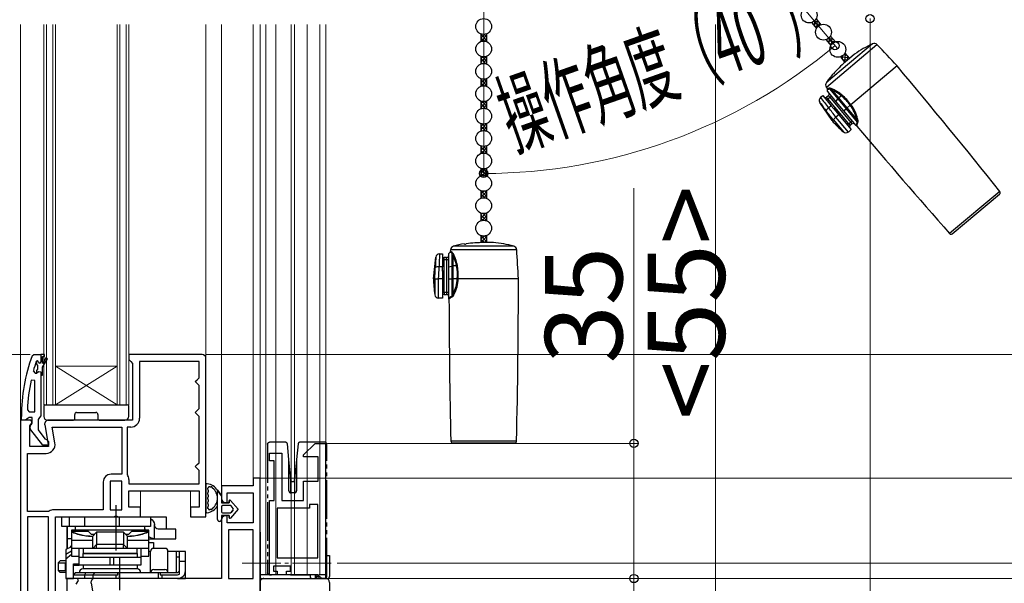
# Model space of a CAD drawing. Extents: x 175 to 1925, y 210 to 2812.
# Drawn here: x 474 to 730, y 2111 to 2257 of the extents above; entities that cross this region are included whole.
import ezdxf

# ---------------------------------------------------------------- set-up
doc = ezdxf.new("R2010")
doc.units = 0
doc.linetypes.add('YCENTER_1', pattern=[13, 10, -1, 1, -1])
doc.linetypes.add('YDIVIDE_1', pattern=[15, 10, -1, 1, -1, 1, -1])
for name, color, linetype, lineweight in [('YKK_11', 7, 'CONTINUOUS', 30), ('YKK_11E', 7, 'CONTINUOUS', 13), ('YKK_12', 2, 'CONTINUOUS', 13), ('YKK_13', 4, 'CONTINUOUS', 30), ('YKK_D', 6, 'CONTINUOUS', 13), ('YSS_K', 3, 'CONTINUOUS', 13)]:
    doc.layers.add(name, color=color, linetype=linetype, lineweight=lineweight)
doc.styles.add('text-b', font='txt')

msp = doc.modelspace()

# ---------------------------------------------------------------- linework, layer by layer
at = {"layer": 'YKK_11', "linetype": 'ByBlock', "lineweight": -2, "ltscale": 0.5}
for p, q in [((477.7, 2169.67), (478.17, 2170)), ((478.17, 2170), (479.95, 2170)), ((478.85, 2168.33), (478.75, 2168.2)), ((479.04, 2168.4), (478.85, 2168.33)), ((479.05, 2168.4), (479.04, 2168.4)), ((479.35, 2168.1), (479.05, 2168.4)), ((479.95, 2170), (479.95, 2170)), ((479.95, 2170), (479.95, 2168.1)), ((521.75, 2170), (502.75, 2170)), ((502.75, 2170), (502.75, 2168.7)), ((502.75, 2168.7), (503.25, 2168.2)), ((503.25, 2168.2), (503.75, 2167.7)), ((503.75, 2167.7), (503.75, 2153)), ((520.95, 2168.2), (505.55, 2168.2)), ((505.55, 2168.2), (505.55, 2153.5)), ((520.95, 2164), (520.95, 2168.2)), ((522.75, 2128), (522.75, 2169)), ((478.03, 2165.83), (478.52, 2165.2)), ((478.52, 2165.2), (478.87, 2165.2)), ((478.87, 2165.2), (479.36, 2165.58)), ((479.36, 2165.58), (479.95, 2165.5)), ((479.95, 2165.5), (479.95, 2164.7)), ((478.45, 2163.27), (477.46, 2163.37)), ((478.45, 2155.2), (478.45, 2163.27)), ((479.95, 2164.7), (479.95, 2154.15)), ((519.95, 2163), (520.45, 2163.5)), ((520.45, 2162.5), (519.95, 2163)), ((520.45, 2163.5), (520.95, 2164)), ((520.95, 2162), (520.45, 2162.5)), ((520.95, 2156), (520.95, 2162)), ((476.49, 2155.72), (476.99, 2155.2)), ((476.99, 2155.2), (478.45, 2155.2)), ((519.95, 2155), (520.45, 2155.5)), ((520.45, 2154.5), (519.95, 2155)), ((520.45, 2155.5), (520.95, 2156)), ((474.75, 2153), (474.75, 2104)), ((477.37, 2153), (474.75, 2153)), ((474.95, 2153), (474.95, 2154)), ((475.99, 2153), (474.95, 2153)), ((476.47, 2153.35), (475.99, 2153)), ((476.95, 2153.7), (476.47, 2153.35)), ((477.75, 2153.7), (476.95, 2153.7)), ((477.15, 2151.56), (477.69, 2152.42)), ((477.69, 2152.42), (477.37, 2153)), ((477.75, 2152.3), (477.75, 2153.7)), ((479.6, 2153.68), (479.25, 2153.2)), ((479.25, 2153.2), (479.25, 2150.5)), ((479.95, 2154.15), (479.6, 2153.68)), ((503.75, 2153), (481.95, 2153)), ((520.95, 2154), (520.45, 2154.5)), ((520.95, 2142), (520.95, 2154)), ((477.15, 2146.2), (477.15, 2151.56)), ((480.47, 2146.5), (477.36, 2150.48)), ((477.55, 2151.9), (477.75, 2152.3)), ((479.25, 2150.5), (481.04, 2148.2)), ((480.97, 2151.83), (481.96, 2146.2)), ((482.9, 2151.2), (500.95, 2151.2)), ((483.63, 2147.1), (482.9, 2151.2)), ((500.95, 2151.2), (500.95, 2139)), ((503.25, 2151.2), (502.35, 2151.2)), ((502.35, 2151.2), (502.35, 2139)), ((481.04, 2148.2), (481.44, 2148)), ((481.44, 2148), (481.95, 2147.5)), ((481.95, 2147.5), (481.95, 2146.5)), ((481.96, 2146.2), (477.15, 2146.2)), ((481.95, 2146.5), (480.47, 2146.5)), ((476.55, 2129.4), (476.55, 2144.4)), ((476.55, 2144.4), (481.36, 2144.4)), ((519.95, 2141), (520.45, 2141.5)), ((520.45, 2140.5), (519.95, 2141)), ((520.45, 2141.5), (520.95, 2142)), ((520.95, 2140), (520.45, 2140.5)), ((520.95, 2136.5), (520.95, 2140)), ((497.95, 2137.2), (497.95, 2129.8)), ((500.95, 2137.2), (497.95, 2137.2)), ((500.95, 2139), (498.15, 2139)), ((500.95, 2129.8), (500.95, 2137.2)), ((502.35, 2139), (502.38, 2138.89)), ((502.75, 2137.67), (502.75, 2136.5)), ((536.75, 2138), (534.95, 2138)), ((534.95, 2138), (534.95, 2136)), ((536.75, 2060), (536.75, 2138)), ((496.15, 2137), (496.15, 2129.8)), ((502.75, 2136.5), (520.95, 2136.5)), ((502.75, 2130.5), (502.75, 2134.7)), ((502.75, 2134.7), (520.95, 2134.7)), ((520.95, 2134.7), (520.95, 2130.5)), ((534.95, 2136), (526.75, 2136)), ((526.75, 2136), (526.75, 2132.7)), ((528.25, 2131.7), (528.25, 2134.2)), ((528.25, 2134.2), (534.95, 2134.2)), ((534.95, 2134.2), (534.95, 2126.4)), ((482.11, 2129.45), (481.95, 2129.4)), ((496.15, 2129.8), (483.34, 2129.8)), ((497.95, 2129.8), (500.95, 2129.8)), ((505.75, 2130.5), (502.75, 2130.5)), ((505.75, 2128), (505.75, 2130.5)), ((520.95, 2130.5), (518.75, 2130.5)), ((518.75, 2130.5), (518.75, 2128)), ((527.75, 2131.7), (528.25, 2131.7)), ((481.95, 2129.4), (476.55, 2129.4)), ((476.55, 2128), (476.55, 2105.8)), ((481.95, 2128), (476.55, 2128)), ((481.95, 2105.8), (481.95, 2128)), ((483.75, 2108), (483.75, 2128)), ((483.75, 2128), (498.83, 2128)), ((498.83, 2128), (499.22, 2128.19)), ((499.22, 2128.19), (499.68, 2128.19)), ((499.68, 2128.19), (500.07, 2128)), ((500.07, 2128), (505.75, 2128)), ((518.75, 2128), (522.75, 2128)), ((526.75, 2127.2), (526.75, 2112)), ((528.25, 2128.2), (527.75, 2128.2)), ((528.25, 2126.4), (528.25, 2128.2)), ((534.95, 2126.4), (528.25, 2126.4)), ((528.55, 2124.6), (528.55, 2112)), ((534.95, 2124.6), (528.55, 2124.6)), ((534.95, 2112), (534.95, 2124.6)), ((489.44, 2112), (486.75, 2112)), ((486.75, 2112), (486.75, 2086)), ((489.73, 2111.49), (489.44, 2112)), ((526.75, 2112), (493.95, 2112)), ((528.55, 2112), (534.95, 2112)), ((537.75, 2112), (545.75, 2112)), ((545.75, 2112), (553.75, 2112)), ((489.15, 2110.56), (489.73, 2111.49)), ((492.97, 2110.83), (493.96, 2105.2)), ((536.75, 2089), (536.75, 2111)), ((554.75, 2111), (554.75, 2089))]:
    msp.add_line(p, q, dxfattribs=at)
at = {"layer": 'YKK_11', "linetype": 'ByBlock', "lineweight": 30, "ltscale": 0.5}
for p, q in [((479.04, 2168.4), (478.85, 2168.33)), ((478.85, 2168.33), (478.85, 2167.49)), ((479.05, 2168.4), (479.04, 2168.4)), ((479.35, 2168.1), (479.05, 2168.4)), ((479.95, 2170), (479.95, 2168.1)), ((480.95, 2170), (479.95, 2170)), ((479.95, 2170), (479.95, 2170)), ((480.45, 2167.7), (480.45, 2169.5)), ((480.45, 2169.5), (480.95, 2169.5)), ((481.3, 2169.18), (480.45, 2167.7)), ((480.45, 2166.7), (481.73, 2168.93)), ((480.95, 2169.5), (480.95, 2170)), ((481.73, 2168.93), (481.3, 2169.18)), ((478.85, 2167.49), (479.11, 2167.2)), ((479.11, 2166.2), (478.85, 2165.91)), ((478.85, 2165.91), (478.85, 2165.2)), ((478.85, 2165.2), (478.87, 2165.2)), ((478.87, 2165.2), (479.36, 2165.58)), ((479.11, 2167.2), (479.11, 2166.2)), ((479.36, 2165.58), (479.95, 2165.5)), ((479.95, 2165.5), (479.95, 2164.7)), ((480.45, 2164.7), (480.45, 2166.7)), ((479.95, 2164.7), (480.45, 2164.7))]:
    msp.add_line(p, q, dxfattribs=at)
at = {"layer": 'YKK_11', "linetype": 'ByBlock', "lineweight": -2, "ltscale": 0.5}
for centre, radius, start, end in [((520.95, 2154), 46, 160.083, 180), ((520.95, 2154.05), 44.5, 161.4662, 164.6471), ((479.65, 2168.1), 0.3, 180, 0), ((521.75, 2169), 1, 0, 90), ((523.86, 2153.64), 47.41, 168.1492, 177.4785), ((481.95, 2152), 1, 90, 190), ((503.25, 2153.5), 2.3, 270, 360), ((478.15, 2151.1), 1, 126.8699, 218.0867), ((481.36, 2146.7), 2.3, 270, 10), ((498.15, 2137), 2, 90, 180), ((500.55, 2137.67), 2.2, 360, 33.5573), ((527.75, 2132.7), 1, 180, 270), ((483.34, 2127.5), 2.3, 90, 122.2042), ((527.75, 2127.2), 1, 90, 180), ((493.95, 2111), 1, 90, 190), ((537.75, 2111), 1, 90.0004, 180.0004), ((553.75, 2111), 1, 0.0009, 90)]:
    msp.add_arc(centre, radius, start, end, dxfattribs=at)
at = {"layer": 'YKK_11', "linetype": 'ByBlock', "lineweight": 30, "ltscale": 0.5}
msp.add_arc((479.65, 2168.1), 0.3, 180, 0, dxfattribs=at)
at = {"layer": 'YKK_11E', "linetype": 'ByBlock', "lineweight": -2, "ltscale": 0.5}
for p, q in [((548.02, 2144), (551.02, 2147)), ((551.02, 2147), (553.72, 2147)), ((553.72, 2147), (553.72, 2112)), ((539.22, 2142.5), (539.22, 2144.5)), ((539.22, 2144.5), (542.42, 2144.5)), ((540.42, 2142.5), (539.22, 2142.5)), ((540.42, 2132.2), (540.42, 2142.5)), ((542.42, 2144.5), (542.42, 2132.2)), ((548.02, 2143.5), (548.02, 2144)), ((551.82, 2143.5), (548.02, 2143.5)), ((551.82, 2137.2), (551.82, 2143.5)), ((548.02, 2132.2), (548.02, 2137.2)), ((548.02, 2137.2), (551.82, 2137.2)), ((539.22, 2113), (539.22, 2132.2)), ((539.22, 2132.2), (540.42, 2132.2)), ((542.42, 2132.2), (548.02, 2132.2)), ((549.52, 2130.2), (541.22, 2130.2)), ((541.22, 2130.2), (541.22, 2117.4)), ((551.72, 2131.2), (549.52, 2131.2)), ((549.52, 2131.2), (549.52, 2130.2)), ((551.72, 2117.4), (551.72, 2131.2)), ((541.22, 2117.4), (551.72, 2117.4)), ((544.62, 2115.2), (540.22, 2115.2)), ((540.22, 2115.2), (540.22, 2113.9)), ((544.62, 2113.9), (544.62, 2115.2)), ((541.22, 2113), (539.22, 2113)), ((540.22, 2113.9), (541.22, 2113.9)), ((541.22, 2113.9), (541.22, 2113)), ((543.62, 2113), (543.62, 2113.9)), ((543.62, 2113.9), (544.62, 2113.9)), ((551.72, 2113), (543.62, 2113)), ((552.72, 2112), (551.72, 2113)), ((553.72, 2112), (552.72, 2112))]:
    msp.add_line(p, q, dxfattribs=at)
at = {"layer": 'YKK_12'}
for p, q in [((474.75, 2255.5), (474.75, 2152.5)), ((480.75, 2157), (480.75, 2255.5)), ((481.45, 2157), (481.45, 2255.5)), ((483.05, 2255.5), (483.05, 2157)), ((483.75, 2255.5), (483.75, 2157)), ((499.75, 2157), (499.75, 2255.5)), ((500.45, 2157), (500.45, 2255.5)), ((502.05, 2255.5), (502.05, 2157)), ((502.75, 2255.5), (502.75, 2157)), ((522.75, 2255.5), (522.75, 2169)), ((526.75, 2255.5), (526.75, 2135.5)), ((534.95, 2255.5), (534.95, 2137.5)), ((536.75, 2233.5), (536.75, 2255.5)), ((536.75, 2137.3), (536.75, 2255.5)), ((538.25, 2113), (538.25, 2255.5)), ((540.85, 2113), (540.85, 2255.5)), ((544.8, 2113), (544.8, 2255.5)), ((545.7, 2113), (545.7, 2255.5)), ((548.95, 2113), (548.95, 2255.5)), ((552.25, 2113), (552.25, 2255.5)), ((553.75, 2113), (553.75, 2255.5)), ((536.75, 2113), (536.75, 2230.5)), ((499.75, 2167), (483.75, 2167)), ((499.75, 2157), (483.75, 2167)), ((483.75, 2157), (499.75, 2167)), ((483.75, 2157), (480.75, 2157)), ((499.75, 2157), (483.75, 2157)), ((502.75, 2157), (499.75, 2157)), ((505.75, 2134.7), (505.75, 2129.3)), ((518.75, 2134.7), (518.75, 2129.3)), ((486.75, 2125.5), (486.75, 2119.67)), ((486.75, 2119.67), (486.75, 2125.5)), ((486.75, 2112), (486.75, 2111.5)), ((486.75, 2111.5), (486.75, 2112)), ((553.75, 2113), (536.75, 2113))]:
    msp.add_line(p, q, dxfattribs=at)
at = {"layer": 'YKK_12', "linetype": 'YCENTER_1'}
msp.add_line((532.16, 2116), (555.75, 2116), dxfattribs=at)
at = {"layer": 'YKK_13'}
for p, q in [((679.61, 2255.98), (680.88, 2254.46)), ((680.76, 2256.94), (682.03, 2255.42)), ((593.93, 2253.04), (593.93, 2251.06)), ((595.43, 2253.04), (595.43, 2251.06)), ((684.49, 2252.5), (685.76, 2250.98)), ((683.34, 2251.53), (684.61, 2250.01)), ((695.4, 2250.47), (683.43, 2240.44)), ((683.45, 2239.27), (696.54, 2250.26)), ((593.93, 2247.24), (593.93, 2245.26)), ((595.43, 2247.24), (595.43, 2245.26)), ((687.07, 2247.09), (688.25, 2245.68)), ((688.21, 2248.05), (689.39, 2246.65)), ((690.73, 2247.77), (688.82, 2246.17)), ((701.75, 2244.75), (689.79, 2234.71)), ((685.23, 2242.66), (685.19, 2242.71)), ((593.93, 2241.44), (593.93, 2239.46)), ((595.43, 2241.44), (595.43, 2239.46)), ((683.71, 2238.92), (683.45, 2239.27)), ((681.94, 2236.62), (682.48, 2237.07)), ((682.48, 2237.07), (684.68, 2234.45)), ((683.97, 2237.01), (683.51, 2236.63)), ((683.83, 2236.24), (683.51, 2236.63)), ((683.74, 2238.92), (683.71, 2238.92)), ((683.71, 2238.92), (683.71, 2238.92)), ((683.71, 2238.1), (683.76, 2238.72)), ((683.71, 2238.1), (685.91, 2235.48)), ((683.84, 2238.93), (683.74, 2238.92)), ((683.76, 2238.72), (683.76, 2238.72)), ((683.76, 2238.72), (683.79, 2238.72)), ((683.79, 2238.72), (683.88, 2238.73)), ((683.83, 2236.24), (684.29, 2236.63)), ((684.19, 2238.97), (683.84, 2238.93)), ((683.88, 2238.73), (684.04, 2238.76)), ((684.29, 2236.63), (683.97, 2237.01)), ((684.04, 2238.76), (684.24, 2238.79)), ((684.24, 2238.79), (686.41, 2236.21)), ((684.24, 2238.79), (684.55, 2238.68)), ((684.29, 2236.63), (684.67, 2236.95)), ((684.29, 2236.63), (689.75, 2230.12)), ((684.55, 2238.68), (685.03, 2238.4)), ((686.65, 2236.47), (685.03, 2238.4)), ((687.32, 2237.03), (686.65, 2236.47)), ((593.93, 2235.64), (593.93, 2233.66)), ((595.43, 2235.64), (595.43, 2233.66)), ((684.9, 2230.61), (681.76, 2235.29)), ((683.45, 2235.92), (683.83, 2236.24)), ((689.29, 2229.73), (683.83, 2236.24)), ((684.68, 2234.45), (684.03, 2233.91)), ((685.37, 2233.62), (684.68, 2234.45)), ((685.91, 2235.48), (686.41, 2236.21)), ((685.91, 2235.48), (687.89, 2233.12)), ((686.41, 2236.21), (688.54, 2233.67)), ((688.81, 2233.9), (686.65, 2236.47)), ((689.62, 2234.57), (688.81, 2233.9)), ((689.62, 2234.57), (689.79, 2234.71)), ((682.93, 2233.73), (683.04, 2233.58)), ((683.04, 2233.58), (683.41, 2233.1)), ((685.6, 2233.82), (685.37, 2233.62)), ((685.37, 2233.62), (686.66, 2232.09)), ((686.89, 2232.28), (685.6, 2233.82)), ((686.66, 2232.09), (685.92, 2231.47)), ((685.92, 2231.47), (685.92, 2231.47)), ((689.13, 2227.64), (685.92, 2231.47)), ((686.66, 2232.09), (686.89, 2232.28)), ((686.66, 2232.09), (689.87, 2228.26)), ((687.89, 2233.12), (688.54, 2233.67)), ((687.89, 2233.12), (691.1, 2229.29)), ((688.54, 2233.67), (688.81, 2233.9)), ((688.54, 2233.67), (691.45, 2230.2)), ((691.23, 2231.02), (688.81, 2233.9)), ((593.93, 2229.84), (593.93, 2227.86)), ((595.43, 2229.84), (595.43, 2227.86)), ((684.9, 2230.61), (685.16, 2230.84)), ((685.16, 2230.84), (685.16, 2230.84)), ((685.16, 2230.84), (687.84, 2227.65)), ((689.29, 2229.73), (688.91, 2229.41)), ((689.75, 2230.12), (689.29, 2229.73)), ((689.29, 2229.73), (689.61, 2229.35)), ((689.61, 2229.35), (690.07, 2229.73)), ((690.14, 2230.44), (689.75, 2230.12)), ((689.75, 2230.12), (690.07, 2229.73)), ((691.13, 2229.29), (691.1, 2229.29)), ((691.14, 2229.33), (691.13, 2229.29)), ((691.13, 2229.29), (691.13, 2229.29)), ((691.18, 2229.46), (691.14, 2229.33)), ((691.24, 2229.66), (691.18, 2229.46)), ((691.23, 2231.02), (691.4, 2230.51)), ((691.32, 2229.91), (691.24, 2229.66)), ((691.45, 2230.2), (691.32, 2229.91)), ((691.33, 2229.18), (691.34, 2229.23)), ((691.33, 2229.19), (691.33, 2229.18)), ((691.34, 2229.23), (691.37, 2229.35)), ((691.37, 2229.35), (691.41, 2229.55)), ((691.4, 2230.51), (691.45, 2230.2)), ((691.41, 2229.55), (691.49, 2229.81)), ((691.49, 2229.81), (691.6, 2230.12)), ((689.87, 2228.26), (689.13, 2227.64)), ((593.93, 2224.04), (593.93, 2222.06)), ((595.43, 2224.04), (595.43, 2222.06)), ((593.93, 2218.24), (593.93, 2216.26)), ((595.43, 2218.24), (595.43, 2216.26)), ((593.93, 2212.44), (593.93, 2210.46)), ((595.43, 2212.44), (595.43, 2210.46)), ((728.38, 2212.26), (715.34, 2201.32)), ((716.04, 2201.26), (728.31, 2211.56)), ((593.93, 2206.64), (593.93, 2204.66)), ((595.43, 2206.64), (595.43, 2204.66)), ((593.93, 2200.84), (593.93, 2198.99)), ((595.43, 2200.84), (595.43, 2199)), ((589.68, 2198.62), (589.68, 2198.68)), ((597.18, 2199), (594.68, 2199)), ((583.28, 2196.1), (583.98, 2196.1)), ((583.98, 2196.1), (583.98, 2192.68)), ((585.58, 2196.1), (586.02, 2196.54)), ((585.58, 2196.1), (585.58, 2192.68)), ((586.02, 2196.54), (586.02, 2196.54)), ((586.02, 2196.54), (586.05, 2196.52)), ((586.05, 2196.52), (586.12, 2196.48)), ((586.11, 2196.73), (586.14, 2197.17)), ((586.13, 2196.71), (586.11, 2196.73)), ((586.11, 2196.73), (586.11, 2196.73)), ((586.12, 2196.48), (586.25, 2196.4)), ((586.21, 2196.66), (586.13, 2196.71)), ((586.14, 2197.17), (603.23, 2197.17)), ((586.51, 2196.46), (586.21, 2196.66)), ((586.25, 2196.4), (586.44, 2196.29)), ((586.44, 2196.29), (586.44, 2192.92)), ((586.44, 2196.29), (586.59, 2196.01)), ((586.59, 2196.01), (586.79, 2195.49)), ((602.49, 2198.07), (586.87, 2198.07)), ((581.68, 2189.6), (582.28, 2195.2)), ((582.17, 2193.26), (582.16, 2193.07)), ((583.98, 2194.6), (584.48, 2194.6)), ((584.48, 2194.6), (584.48, 2195.1)), ((585.08, 2195.1), (584.48, 2195.1)), ((584.48, 2186.1), (584.48, 2194.6)), ((584.48, 2194.6), (585.08, 2194.6)), ((585.08, 2194.6), (585.08, 2195.1)), ((585.08, 2194.6), (585.58, 2194.6)), ((585.08, 2194.6), (585.08, 2186.1)), ((586.79, 2192.96), (586.79, 2195.49)), ((582.16, 2193.07), (582.14, 2192.47)), ((583.98, 2192.68), (583.14, 2192.68)), ((583.98, 2191.6), (583.98, 2192.68)), ((583.98, 2191.6), (583.98, 2189.6)), ((584.28, 2191.6), (583.98, 2191.6)), ((584.28, 2189.6), (584.28, 2191.6)), ((585.58, 2192.68), (586.44, 2192.92)), ((585.58, 2192.68), (585.58, 2189.6)), ((586.44, 2192.92), (586.44, 2189.6)), ((587.67, 2192.96), (586.79, 2192.96)), ((586.79, 2189.6), (586.79, 2192.96)), ((581.68, 2189.6), (582.03, 2189.6)), ((582.03, 2189.6), (582.03, 2189.6)), ((582.03, 2189.6), (582.03, 2185.44)), ((583.01, 2189.6), (583.02, 2189.6)), ((583.01, 2184.6), (583.01, 2189.6)), ((583.98, 2189.6), (583.02, 2189.6)), ((583.98, 2189.6), (583.98, 2184.6)), ((583.98, 2189.6), (584.28, 2189.6)), ((585.58, 2189.6), (586.44, 2189.6)), ((585.58, 2189.6), (585.58, 2184.6)), ((586.44, 2189.6), (586.79, 2189.6)), ((586.44, 2189.6), (586.44, 2185.08)), ((587.84, 2189.6), (586.79, 2189.6)), ((586.79, 2185.85), (586.79, 2189.6)), ((587.84, 2189.6), (588.06, 2189.6)), ((603.68, 2189.6), (588.06, 2189.6)), ((584.48, 2186.1), (583.98, 2186.1)), ((584.48, 2186.1), (584.48, 2185.6)), ((585.08, 2186.1), (584.48, 2186.1)), ((584.48, 2185.6), (585.08, 2185.6)), ((585.08, 2186.1), (585.08, 2185.6)), ((585.58, 2186.1), (585.08, 2186.1)), ((586.79, 2185.85), (586.59, 2185.35)), ((583.98, 2184.6), (583.01, 2184.6)), ((585.6, 2184.58), (585.58, 2184.6)), ((585.64, 2184.61), (585.6, 2184.59)), ((585.6, 2184.59), (585.61, 2184.59)), ((585.75, 2184.69), (585.64, 2184.61)), ((585.69, 2184.37), (585.73, 2184.4)), ((585.69, 2184.38), (585.69, 2184.37)), ((585.73, 2184.4), (585.83, 2184.48)), ((585.92, 2184.8), (585.75, 2184.69)), ((585.83, 2184.48), (585.99, 2184.6)), ((586.15, 2184.94), (585.92, 2184.8)), ((585.99, 2184.6), (586.21, 2184.75)), ((586.44, 2185.08), (586.15, 2184.94)), ((586.21, 2184.75), (586.5, 2184.92)), ((586.59, 2185.35), (586.44, 2185.08)), ((480.75, 2156.7), (480.75, 2154)), ((481.05, 2157), (502.45, 2157)), ((489.25, 2155), (494.25, 2155)), ((502.75, 2154), (502.75, 2156.7)), ((481.75, 2153), (488.45, 2153)), ((501.75, 2153), (481.75, 2153)), ((488.75, 2153.3), (488.75, 2154.5)), ((494.75, 2154.5), (494.75, 2153.3)), ((495.05, 2153), (501.75, 2153)), ((603.19, 2147.59), (586.17, 2147.59)), ((586.67, 2147.1), (602.69, 2147.1)), ((522.75, 2136.26), (522.75, 2129.34)), ((523.35, 2134.86), (523.35, 2134.43)), ((525.75, 2127.3), (525.75, 2134.85)), ((525.75, 2134.85), (526.75, 2133.4)), ((526.75, 2133.4), (525.75, 2134.85)), ((523.35, 2133.63), (523.35, 2133.2)), ((523.35, 2132.4), (523.35, 2131.97)), ((526.75, 2133.4), (526.75, 2131.6)), ((526.75, 2133.4), (526.75, 2131.6)), ((528.75, 2131.6), (528.75, 2132.1)), ((528.75, 2132.1), (528.75, 2131.6)), ((529.11, 2132.23), (531.05, 2129.95)), ((531.05, 2129.95), (529.11, 2132.23)), ((523.35, 2131.17), (523.35, 2130.74)), ((526.75, 2131.6), (528.75, 2131.6)), ((528.75, 2131.6), (526.75, 2131.6)), ((526.75, 2130.6), (526.75, 2129.3)), ((526.75, 2130.6), (526.75, 2129.3)), ((529.05, 2130.9), (527.05, 2130.9)), ((529.05, 2130.9), (527.05, 2130.9)), ((531.05, 2129.95), (529.11, 2127.67)), ((531.05, 2129.95), (529.11, 2127.67)), ((529.83, 2130.15), (529.28, 2130.8)), ((529.83, 2130.15), (529.28, 2130.8)), ((529.28, 2129.11), (529.83, 2129.76)), ((529.83, 2129.76), (529.28, 2129.11)), ((526.75, 2128.3), (526.75, 2127.3)), ((528.75, 2128.3), (526.75, 2128.3)), ((526.75, 2128.3), (526.75, 2127.3)), ((528.75, 2128.3), (526.75, 2128.3)), ((527.05, 2129), (529.05, 2129)), ((527.05, 2129), (529.05, 2129)), ((528.75, 2127.8), (528.75, 2128.3)), ((528.75, 2128.3), (528.75, 2127.8)), ((536.77, 2123.98), (536.75, 2124)), ((536.75, 2124), (536.75, 2114)), ((536.78, 2123.73), (536.8, 2120.97)), ((536.8, 2120.92), (536.8, 2077.08)), ((553.75, 2118), (554.75, 2118)), ((553.95, 2118), (553.95, 2113)), ((554.75, 2118), (554.75, 2112.5)), ((536.75, 2114), (536.75, 2084)), ((549.15, 2113), (536.75, 2113)), ((536.75, 2113), (536.75, 2112.5)), ((537.25, 2112), (554.25, 2112)), ((553.95, 2113), (552.05, 2113))]:
    msp.add_line(p, q, dxfattribs=at)
at = {"layer": 'YKK_13', "linetype": 'Continuous'}
for p, q in [((679.77, 2255.78), (681.88, 2255.6)), ((679.81, 2255.74), (679.84, 2256.07)), ((680.3, 2256.37), (681.31, 2256.28)), ((680.35, 2255.09), (681.32, 2255.01)), ((680.38, 2255.05), (680.52, 2256.59)), ((680.98, 2254.62), (681.15, 2256.48)), ((681.68, 2255.26), (681.72, 2255.79)), ((593.93, 2252.88), (594.05, 2253)), ((593.93, 2252.94), (595.43, 2251.44)), ((593.93, 2251.98), (594.85, 2252.91)), ((593.93, 2251.09), (595.43, 2252.59)), ((593.93, 2252.04), (594.77, 2251.2)), ((594.86, 2252.91), (595.43, 2252.34)), ((683.94, 2251.86), (685.11, 2251.75)), ((684.19, 2250.52), (684.34, 2252.26)), ((684.46, 2252.45), (684.53, 2252.44)), ((684.8, 2250.3), (684.95, 2251.95)), ((593.93, 2251.14), (593.99, 2251.08)), ((594.93, 2251.19), (595.43, 2251.69)), ((683.57, 2251.25), (685.69, 2251.07)), ((683.61, 2251.21), (683.65, 2251.67)), ((684.15, 2250.56), (684.97, 2250.49)), ((685.49, 2250.86), (685.53, 2251.26)), ((593.93, 2245.7), (595.43, 2247.2)), ((593.93, 2246.6), (594.45, 2247.11)), ((594.36, 2247.13), (595.43, 2246.05)), ((595.21, 2247.17), (595.43, 2246.95)), ((687.07, 2247.08), (687.07, 2247.09)), ((687.14, 2247.11), (689.15, 2246.94)), ((687.65, 2246.39), (687.74, 2247.47)), ((687.95, 2247.68), (688.57, 2247.63)), ((688.23, 2245.7), (688.41, 2247.82)), ((688.91, 2246.25), (688.99, 2247.13)), ((593.93, 2246.65), (595.27, 2245.31)), ((593.93, 2245.75), (594.32, 2245.37)), ((594.53, 2245.39), (595.43, 2246.3)), ((595.33, 2245.3), (595.43, 2245.4)), ((687.61, 2246.44), (688.99, 2246.31)), ((688.19, 2245.75), (688.32, 2245.74)), ((593.93, 2241.21), (594.11, 2241.38)), ((593.93, 2240.31), (594.94, 2241.32)), ((593.93, 2241.26), (595.43, 2239.76)), ((593.93, 2240.37), (594.7, 2239.6)), ((593.93, 2239.47), (593.94, 2239.46)), ((594, 2239.48), (595.43, 2240.91)), ((594.79, 2241.3), (595.43, 2240.66)), ((594.99, 2239.58), (595.43, 2240.01)), ((593.93, 2234.02), (595.43, 2235.52)), ((593.93, 2234.92), (594.52, 2235.51)), ((593.93, 2234.98), (595.17, 2233.74)), ((593.93, 2234.08), (594.26, 2233.76)), ((594.26, 2235.54), (595.43, 2234.38)), ((594.6, 2233.8), (595.43, 2234.63)), ((595.15, 2235.55), (595.43, 2235.27)), ((595.38, 2233.68), (595.43, 2233.73)), ((593.93, 2228.22), (595.43, 2229.72)), ((593.93, 2229.12), (594.52, 2229.71)), ((593.93, 2229.18), (595.17, 2227.94)), ((594.26, 2229.74), (595.43, 2228.58)), ((595.15, 2229.75), (595.43, 2229.47)), ((593.93, 2228.28), (594.26, 2227.96)), ((594.6, 2228), (595.43, 2228.83)), ((595.38, 2227.88), (595.43, 2227.93)), ((593.93, 2223.73), (594.16, 2223.97)), ((593.93, 2222.84), (595.02, 2223.93)), ((594.72, 2223.9), (595.43, 2223.19)), ((593.93, 2223.79), (595.43, 2222.29)), ((593.93, 2222.89), (594.62, 2222.2)), ((594.11, 2222.12), (595.43, 2223.44)), ((595.06, 2222.17), (595.43, 2222.54)), ((593.93, 2216.92), (595.17, 2218.16)), ((593.93, 2217.82), (594.26, 2218.14)), ((593.93, 2217.88), (595.43, 2216.38)), ((593.93, 2216.98), (594.52, 2216.39)), ((594.27, 2216.36), (595.43, 2217.52)), ((594.6, 2218.1), (595.43, 2217.27)), ((595.15, 2216.35), (595.43, 2216.63)), ((595.38, 2218.22), (595.43, 2218.17)), ((593.93, 2212.43), (593.94, 2212.44)), ((593.93, 2211.53), (594.7, 2212.3)), ((593.93, 2210.64), (595.43, 2212.14)), ((593.93, 2211.59), (594.94, 2210.58)), ((594, 2212.42), (595.43, 2210.99)), ((594.79, 2210.6), (595.43, 2211.24)), ((594.99, 2212.32), (595.43, 2211.89)), ((593.93, 2210.69), (594.11, 2210.52)), ((593.93, 2205.25), (595.27, 2206.59)), ((593.93, 2206.15), (594.32, 2206.53)), ((593.93, 2206.2), (595.43, 2204.7)), ((594.52, 2206.51), (595.43, 2205.6)), ((595.32, 2206.6), (595.43, 2206.5)), ((593.93, 2205.3), (594.45, 2204.79)), ((594.36, 2204.77), (595.43, 2205.85)), ((595.21, 2204.73), (595.43, 2204.95)), ((593.93, 2200.76), (593.99, 2200.82)), ((593.93, 2200.81), (595.43, 2199.31)), ((593.93, 2199.86), (594.77, 2200.7)), ((593.93, 2199.91), (594.85, 2198.99)), ((593.93, 2199.02), (593.96, 2198.99)), ((593.96, 2198.99), (595.43, 2200.46)), ((594.86, 2198.99), (595.43, 2199.56)), ((594.93, 2200.71), (595.43, 2200.21))]:
    msp.add_line(p, q, dxfattribs=at)
at = {"layer": 'YKK_13', "linetype": 'YDIVIDE_1'}
for p, q in [((539.32, 2147.3), (539.22, 2147.3)), ((541.92, 2147.3), (539.32, 2147.3)), ((542.85, 2147.3), (541.92, 2147.3)), ((543.33, 2147.3), (542.85, 2147.3)), ((547.59, 2147.3), (547.11, 2147.3)), ((551.26, 2147.3), (547.59, 2147.3)), ((551.26, 2147.3), (551.32, 2147.3)), ((551.26, 2147.3), (551.26, 2147.3)), ((553.52, 2147.3), (551.32, 2147.3)), ((538.72, 2146.8), (538.72, 2113.5)), ((544.22, 2142.81), (543.83, 2146.85)), ((546.61, 2146.85), (546.22, 2142.81)), ((554.02, 2112.5), (554.02, 2146.8)), ((544.22, 2134.7), (544.22, 2142.81)), ((544.72, 2137.62), (544.22, 2142.81)), ((546.22, 2142.81), (545.72, 2137.62)), ((546.22, 2142.81), (546.22, 2134.7)), ((544.72, 2134.2), (544.72, 2137.62)), ((544.72, 2137.62), (544.74, 2137.37)), ((545.04, 2137.1), (545.4, 2137.1)), ((545.7, 2137.37), (545.72, 2137.62)), ((545.72, 2137.62), (545.72, 2134.2)), ((545.72, 2134.2), (544.72, 2134.2)), ((539.22, 2113), (539.32, 2113)), ((539.32, 2113), (539.58, 2113)), ((539.58, 2113), (539.72, 2113)), ((544.62, 2113), (545.12, 2113)), ((545.12, 2113), (549.72, 2113)), ((551.49, 2113), (549.72, 2113)), ((549.72, 2113), (549.72, 2112.5)), ((550.22, 2112), (550.99, 2112)), ((550.97, 2113), (550.99, 2112.97)), ((550.99, 2112.97), (550.99, 2112)), ((550.99, 2112), (551.49, 2112)), ((551.72, 2112.77), (551.49, 2113)), ((551.49, 2112.5), (552.02, 2112.5)), ((551.49, 2112), (551.49, 2112.5)), ((551.49, 2112), (552.02, 2112)), ((552.02, 2112.5), (551.72, 2112.8)), ((551.72, 2112.8), (551.72, 2112.77)), ((552.02, 2112.5), (552.02, 2112)), ((552.02, 2112), (553.52, 2112))]:
    msp.add_line(p, q, dxfattribs=at)
at = {"layer": 'YKK_13', "linetype": 'ByBlock', "lineweight": -2, "ltscale": 0.5}
for p, q in [((499.41, 2131), (499.41, 2119.3)), ((500.41, 2109), (500.41, 2117.5))]:
    msp.add_line(p, q, dxfattribs=at)
at = {"layer": 'YKK_13', "linetype": 'ByBlock', "lineweight": -2}
for p, q in [((485.41, 2128), (512.41, 2128)), ((485.41, 2125.5), (485.41, 2128)), ((487.41, 2125.5), (487.41, 2128)), ((491.41, 2125.5), (491.41, 2128)), ((499.45, 2125.5), (499.45, 2128)), ((500.37, 2125.5), (500.37, 2128)), ((508.41, 2128), (508.41, 2125.5)), ((508.41, 2127.91), (508.9, 2128)), ((512.41, 2128), (512.41, 2125.72)), ((508.41, 2125.5), (485.41, 2125.5)), ((486.92, 2119.76), (486.92, 2125.5)), ((507.91, 2124.5), (487.91, 2124.5)), ((487.91, 2124.5), (487.91, 2117.8)), ((488.91, 2125.5), (488.91, 2124.5)), ((506.91, 2124.5), (506.91, 2125.5)), ((507.91, 2117.8), (507.91, 2124.5)), ((509.43, 2122.3), (509.43, 2125.96)), ((514.91, 2124.8), (510.36, 2124.8)), ((512.41, 2125.72), (512.41, 2124.8)), ((514.91, 2122.3), (514.91, 2124.8)), ((487.91, 2122.3), (486.92, 2122.3)), ((487.91, 2124.3), (492.24, 2124.3)), ((493.41, 2121.85), (487.91, 2121.85)), ((492.24, 2124.3), (493.04, 2123.5)), ((493.04, 2123.5), (493.91, 2123.5)), ((493.41, 2123), (494.41, 2124)), ((493.41, 2119.92), (493.41, 2123)), ((494.41, 2124), (494.41, 2120.92)), ((501.41, 2124), (494.41, 2124)), ((502.41, 2123), (501.41, 2124)), ((501.41, 2124), (501.41, 2120.92)), ((501.91, 2123.5), (502.78, 2123.5)), ((502.41, 2119.92), (502.41, 2123)), ((507.91, 2121.85), (502.41, 2121.85)), ((502.78, 2123.5), (503.58, 2124.3)), ((503.58, 2124.3), (507.91, 2124.3)), ((507.91, 2122.3), (514.91, 2122.3)), ((487.91, 2120.25), (486.41, 2119.5)), ((486.41, 2119.5), (486.41, 2112)), ((487.63, 2120.19), (487.61, 2120.1)), ((487.68, 2120.3), (487.63, 2120.19)), ((487.73, 2120.38), (487.68, 2120.3)), ((487.78, 2120.4), (487.73, 2120.38)), ((487.91, 2120.4), (487.78, 2120.4)), ((493.41, 2119.8), (487.91, 2119.8)), ((489.91, 2115.5), (489.91, 2119.8)), ((504.91, 2119.8), (490.91, 2119.8)), ((490.91, 2119.8), (490.91, 2118.6)), ((494.4, 2120.79), (493.41, 2119.8)), ((494.41, 2120.8), (494.4, 2120.79)), ((501.41, 2120.8), (494.41, 2120.8)), ((494.41, 2119.8), (494.41, 2120.53)), ((501.41, 2120.79), (501.41, 2120.8)), ((502.41, 2119.8), (501.41, 2120.79)), ((501.41, 2119.8), (501.41, 2120.53)), ((507.91, 2119.8), (502.41, 2119.8)), ((504.91, 2118.6), (504.91, 2119.8)), ((505.91, 2119.8), (505.91, 2115.5)), ((507.91, 2121.3), (509.12, 2121.3)), ((509.12, 2121.3), (509.12, 2119.8)), ((512.11, 2119.8), (509.21, 2119.8)), ((486.41, 2118.3), (487.91, 2119.17)), ((487.91, 2118.25), (486.41, 2117)), ((487.91, 2117.8), (489.91, 2117.8)), ((489.91, 2117.5), (505.91, 2117.5)), ((490.91, 2118.6), (504.91, 2118.6)), ((490.91, 2117.5), (490.91, 2118.5)), ((490.91, 2118.5), (504.91, 2118.5)), ((497.94, 2115.5), (497.94, 2117.5)), ((498.85, 2115.5), (498.85, 2117.5)), ((504.91, 2118.5), (504.91, 2117.5)), ((505.91, 2117.8), (506.44, 2117.8)), ((506.44, 2117.8), (507.91, 2117.8)), ((508.41, 2119), (507.91, 2119)), ((508.41, 2113.5), (508.41, 2119)), ((517.41, 2119), (512.91, 2119)), ((512.91, 2113.5), (512.91, 2119)), ((515.11, 2113.5), (515.11, 2119)), ((515.41, 2117.5), (515.11, 2117.5)), ((515.91, 2117.5), (515.41, 2117.5)), ((515.91, 2113.13), (515.91, 2119)), ((517.41, 2114), (517.41, 2119)), ((484.98, 2116.6), (484.48, 2116.1)), ((484.48, 2116.1), (484.48, 2114.1)), ((484.48, 2116.1), (486.41, 2116.1)), ((486.41, 2116.6), (484.98, 2116.6)), ((486.38, 2116.1), (486.41, 2116.13)), ((486.38, 2114.1), (486.38, 2116.1)), ((488.41, 2112), (488.41, 2115.8)), ((488.41, 2115.8), (489.91, 2115.8)), ((488.41, 2115.5), (489.91, 2115.5)), ((505.91, 2115.5), (489.91, 2115.5)), ((490.91, 2115.5), (490.91, 2114.5)), ((504.91, 2114.5), (490.91, 2114.5)), ((504.91, 2115.5), (504.91, 2114.5)), ((509.21, 2114.3), (512.11, 2114.3)), ((515.91, 2116.5), (517.41, 2116.5)), ((484.98, 2113.6), (484.48, 2114.1)), ((484.48, 2114.1), (486.41, 2114.1)), ((486.41, 2113.6), (484.98, 2113.6)), ((486.41, 2114.07), (486.38, 2114.1)), ((486.41, 2112), (488.41, 2112)), ((488.91, 2113.5), (488.41, 2113)), ((488.41, 2113), (499.91, 2113)), ((515.41, 2112), (488.41, 2112)), ((515.41, 2113.5), (488.91, 2113.5)), ((491.41, 2113), (491.62, 2113.5)), ((491.41, 2112), (491.41, 2113)), ((493.91, 2113.5), (493.41, 2113)), ((493.41, 2113), (493.41, 2112)), ((499.45, 2112), (499.45, 2113)), ((499.91, 2113), (499.91, 2113.5)), ((500.37, 2112), (500.37, 2113.5)), ((510.45, 2112), (510.45, 2113.5)), ((510.91, 2113.5), (510.91, 2113)), ((510.91, 2113), (515.41, 2113)), ((511.37, 2112), (511.37, 2113)), ((515.91, 2114), (515.41, 2113.5)), ((515.41, 2112), (517.41, 2112)), ((517.41, 2112), (517.41, 2114))]:
    msp.add_line(p, q, dxfattribs=at)
at = {"layer": 'YKK_13'}
for centre in [(678.96, 2257.92), (594.68, 2254.95), (682.69, 2253.48), (594.68, 2249.15), (686.41, 2249.03), (594.68, 2243.35), (594.68, 2237.55), (594.68, 2231.75), (594.68, 2225.95), (594.68, 2220.15), (594.68, 2214.35), (594.68, 2208.55), (594.68, 2202.75)]:
    msp.add_circle(centre, 2.05, dxfattribs=at)
for centre, radius, start, end in [((708.03, 2223.27), 30, 114.9134, 125.2198), ((695.82, 2249.57), 1, 43.8688, 114.9134), ((336.07, 1903.76), 500, 43, 43.8688), ((708.03, 2223.27), 29.9, 130, 138.6573), ((-682.11, 1083.56), 1806.5, 38.66742, 40), ((708.03, 2223.27), 30, 139.5941, 145.0866), ((683.92, 2244.34), 2.13, 308.0807, 321.5963), ((684.25, 2239.86), 1, 145.0866, 216.1312), ((682.58, 2235.85), 0.993, 129.7867, 211.3753), ((749.16, 2286.21), 83.53, 216.4326, 218.7698), ((683.19, 2237.01), 0.5, 220, 310), ((683.46, 2238.74), 0.3, 355.0979, 36.087), ((683.65, 2237.4), 0.5, 310, 40), ((684.17, 2237.08), 1.89, 60.4339, 89.5977), ((683.92, 2238.8), 0.317, 359.8258, 33.2347), ((684.72, 2238.65), 0.392, 321.8146, 11.4072), ((681.54, 2229.95), 9.14, 50.7646, 67.5623), ((680.88, 2229.46), 10.18, 49.7759, 65.4904), ((686.72, 2237.58), 0.815, 317.5536, 334.49), ((678.38, 2226.4), 13.9, 36.0829, 49.926), ((677.64, 2225.82), 15.06, 36.2199, 49.302), ((714.18, 2258.24), 39.72, 215.2981, 218.1067), ((687.52, 2235.41), 1.37, 129.1692, 144.062), ((694.27, 2228.35), 7.78, 125.2108, 126.8367), ((679.78, 2226.32), 12.84, 40, 40.0683), ((683.21, 2229.53), 8.15, 10.5102, 38.224), ((682.79, 2229.11), 8.96, 12.3979, 38.6776), ((684.64, 2232.79), 1.27, 118.6224, 165.6846), ((490.97, 2082.45), 244.39, 37.3833, 38.0557), ((468.15, 2064.78), 274.24, 37.433, 38.077), ((682.05, 2235.35), 5.48, 304.6108, 314.9391), ((704.24, 2246.84), 25.25, 220, 229.4942), ((689.94, 2228.97), 0.5, 130, 220), ((690.4, 2229.35), 0.5, 40, 130), ((691.1, 2228.99), 0.3, 40.594, 84.703), ((691.41, 2230.61), 0.445, 72.8484, 114.5002), ((2071.82, 3394.38), 1806.5, 220.16582, 221.33258), ((691.36, 2229.88), 0.333, 45.3375, 75.61), ((689.91, 2230.48), 1.73, 348.0552, 18.9249), ((688.49, 2228.41), 1, 229.4942, 310), ((727.99, 2211.95), 0.5, 310, 38.6674), ((715.72, 2201.65), 0.5, 221.3326, 310), ((594.68, 2169.1), 30, 99.5941, 105.0866), ((589.75, 2200.75), 2.13, 268.0807, 281.5963), ((594.68, 2169.1), 29.9, 90, 98.6573), ((594.68, 2169.1), 30, 74.9134, 85.2198), ((583.27, 2195.11), 0.993, 89.7867, 171.3753), ((666.64, 2190.89), 83.53, 176.4326, 178.7698), ((585.81, 2196.75), 0.3, 315.0979, 356.087), ((587.13, 2197.1), 1, 105.0866, 176.1312), ((586.19, 2196.5), 0.317, 319.8258, 353.2347), ((585.28, 2195.03), 1.89, 20.4339, 49.5977), ((602.23, 2197.1), 1, 3.8688, 74.9134), ((104.37, 2163.44), 500, 3, 3.8688), ((621.87, 2191.94), 39.72, 175.2981, 178.1067), ((584.48, 2195.6), 0.5, 180, 270), ((585.08, 2195.6), 0.5, 270, 0), ((586.71, 2195.87), 0.392, 281.8146, 331.4072), ((578.68, 2191.26), 9.14, 10.7646, 27.5623), ((577.86, 2191.3), 10.18, 9.7759, 25.4904), ((337.89, 2200.76), 244.39, 357.3833, 358.0557), ((582.88, 2191.44), 1.27, 78.6224, 125.6846), ((309.05, 2201.89), 274.24, 357.433, 358.077), ((586.77, 2191.59), 1.37, 89.1692, 104.062), ((587.56, 2193.77), 0.815, 277.5536, 294.49), ((573.98, 2190.57), 13.9, 356.0829, 9.926), ((573.04, 2190.6), 15.06, 356.2199, 9.302), ((606.93, 2189.6), 25.25, 180, 189.4942), ((582.54, 2195.06), 5.48, 264.6108, 274.9391), ((579.7, 2189.86), 8.15, 330.5102, 358.224), ((579.1, 2189.81), 8.96, 332.3979, 358.6776), ((587.41, 2181.85), 7.78, 85.2108, 86.8367), ((575, 2189.6), 12.84, 0, 0.0683), ((-1202.82, 2189.6), 1806.5, 358.66742, 0), ((584.48, 2185.1), 0.5, 90, 180), ((585.08, 2185.1), 0.5, 0, 90), ((585.43, 2186.28), 1.73, 308.0552, 338.9249), ((586.67, 2185.42), 0.445, 32.8484, 74.5002), ((583.01, 2185.6), 1, 189.4942, 270), ((585.39, 2184.37), 0.3, 0.594, 44.703), ((2392.18, 2189.6), 1806.5, 180.16582, 181.33258), ((586.16, 2184.89), 0.333, 5.3375, 35.61), ((481.05, 2156.7), 0.3, 90, 180), ((489.25, 2154.5), 0.5, 90, 180), ((494.25, 2154.5), 0.5, 0, 90), ((502.45, 2156.7), 0.3, 0, 90), ((481.75, 2154), 1, 180, 270), ((488.45, 2153.3), 0.3, 270, 0), ((495.05, 2153.3), 0.3, 180, 270), ((501.75, 2154), 1, 270, 0), ((586.67, 2147.6), 0.5, 181.3326, 270), ((602.69, 2147.6), 0.5, 270, 358.6674), ((523.05, 2136.26), 0.3, 81.7939, 180), ((522.55, 2132.8), 3.8, 32.6369, 81.7939), ((523.35, 2135.26), 0.2, 121.8349, 233.1301), ((523.05, 2134.86), 0.3, 0, 53.1301), ((523.09, 2135.69), 0.3, 301.8349, 339.9779), ((523.65, 2135.48), 0.3, 67.7182, 159.9779), ((522.55, 2132.8), 3.2, 66.8522, 67.7182), ((523.93, 2136.02), 0.3, 246.8522, 296.633), ((524.15, 2135.57), 0.2, 3.367, 116.633), ((524.65, 2135.6), 0.3, 183.367, 233.1478), ((522.55, 2132.8), 3.2, 306.8522, 53.1478), ((523.35, 2134.03), 0.2, 126.8699, 233.1301), ((523.35, 2132.8), 0.2, 126.8699, 233.1301), ((523.05, 2134.43), 0.3, 306.8699, 0), ((523.05, 2133.63), 0.3, 0, 53.1301), ((523.05, 2133.2), 0.3, 306.8699, 0), ((523.05, 2132.4), 0.3, 0, 53.1301), ((528.95, 2132.1), 0.202, 40.4638, 180), ((528.95, 2132.1), 0.202, 40.4638, 180), ((522.55, 2132.8), 3.8, 278.2061, 327.3631), ((523.35, 2131.57), 0.2, 126.8699, 233.1301), ((523.35, 2130.34), 0.2, 126.8699, 238.1651), ((523.05, 2131.97), 0.3, 306.8699, 0), ((523.05, 2131.17), 0.3, 0, 53.1301), ((523.05, 2130.74), 0.3, 306.8699, 0), ((523.09, 2129.91), 0.3, 20.0221, 58.1651), ((523.65, 2130.12), 0.3, 200.0221, 292.2818), ((522.55, 2132.8), 3.2, 292.2818, 293.1478), ((523.93, 2129.58), 0.3, 63.367, 113.1478), ((524.15, 2130.03), 0.2, 243.367, 356.633), ((524.65, 2130), 0.3, 126.8522, 176.633), ((527.05, 2130.6), 0.3, 90, 180), ((527.05, 2130.6), 0.3, 90, 180), ((529.05, 2130.6), 0.3, 40.4638, 90), ((529.05, 2130.6), 0.3, 40.4638, 90), ((529.6, 2129.95), 0.3, 319.5362, 40.4638), ((529.6, 2129.95), 0.3, 319.5362, 40.4638), ((523.05, 2129.34), 0.3, 180, 278.2061), ((526.25, 2127.3), 0.5, 180.1146, 359.8854), ((526.25, 2127.3), 0.5, 179.8854, 0), ((527.05, 2129.3), 0.3, 180, 270), ((527.05, 2129.3), 0.3, 180, 270), ((526.25, 2127.3), 0.5, 359.8853, 360), ((528.95, 2127.8), 0.202, 180, 319.5362), ((528.95, 2127.8), 0.202, 180, 319.5362), ((529.05, 2129.3), 0.3, 270, 319.5362), ((529.05, 2129.3), 0.3, 270, 319.5362), ((535.26, 2123.78), 1.52, 358.0769, 7.557), ((537.25, 2112.5), 0.5, 180, 270), ((554.25, 2112.5), 0.5, 270, 0)]:
    msp.add_arc(centre, radius, start, end, dxfattribs=at)
at = {"layer": 'YKK_13', "linetype": 'YDIVIDE_1'}
for centre, radius, start, end in [((543.33, 2146.8), 0.5, 5.5, 90), ((547.11, 2146.8), 0.5, 90, 174.5), ((553.52, 2146.8), 0.5, 0.0392, 89.9608), ((545.04, 2137.4), 0.3, 185.5, 270), ((545.4, 2137.4), 0.3, 270, 354.5), ((544.72, 2134.7), 0.5, 180, 270), ((545.72, 2134.7), 0.5, 270, 0), ((550.22, 2112.5), 0.5, 180, 270), ((553.52, 2112.5), 0.5, 270, 0)]:
    msp.add_arc(centre, radius, start, end, dxfattribs=at)
at = {"layer": 'YKK_13', "linetype": 'ByBlock', "lineweight": -2}
for centre, radius, start, end in [((493.41, 2136), 13, 244.971, 270), ((502.41, 2136), 13, 270, 295.029), ((509.21, 2119), 0.8, 90, 180), ((512.11, 2119), 0.8, 360, 90), ((490.91, 2113.5), 1, 90, 180), ((504.91, 2113.5), 1, 360, 90), ((509.21, 2113.5), 0.8, 90, 180), ((512.11, 2113.5), 0.8, 360, 90), ((515.41, 2114), 2, 270, 360), ((515.41, 2114), 1, 270, 300)]:
    msp.add_arc(centre, radius, start, end, dxfattribs=at)
at = {"layer": 'YKK_13', "linetype": 'YDIVIDE_1', "extrusion": (0, 0, -1)}
for centre, major_axis, ratio, start_param, end_param in [((539.22, 2146.8), (0.5, 0), 0.999962, 3.141593, 4.712389), ((553.52, 2146.8), (-0.527, 0), 0.948965, 1.570796, 1.572099), ((539.22, 2113.5), (0.5, 0), 0.999962, 1.570796, 3.141593), ((539.32, 2113.5), (-0.5, 0), 0.999962, 4.712389, 4.721116), ((550.99, 2113), (-0.5, 0.5), 0.026186, 3.167773, 4.686209)]:
    msp.add_ellipse(centre, major_axis=major_axis, ratio=ratio, start_param=start_param, end_param=end_param, dxfattribs=at)
at = {"layer": 'YKK_13', "linetype": 'ByBlock', "lineweight": -2, "extrusion": (0, 0, -1)}
for centre, major_axis, ratio, start_param, end_param in [((506.95, 2125.5), (2.52, 0), 0.992546, -0.954482, -0.185462), ((507.2, 2125.5), (0, 2.5), 0.907845, 1.385334, 1.484977), ((510.36, 2125.8), (0, 1), 0.907845, 3.141593, 4.626569), ((509.46, 2124.8), (2.52, 0), 0.992361, 1.583173, 2.233934)]:
    msp.add_ellipse(centre, major_axis=major_axis, ratio=ratio, start_param=start_param, end_param=end_param, dxfattribs=at)
at = {"layer": 'YKK_13', "linetype": 'ByBlock', "lineweight": -2}
for centre, major_axis, ratio, start_param, end_param in [((495.41, 2121.8), (1.97, 1.97), 0.176327, 2.967062, 3.018497), ((495.24, 2118.8), (-0.83, 2), 0.093899, 0.038875, 0.406975), ((492.41, 2118.8), (1.93, 1.93), 0.267949, 6.021386, 6.099135), ((496.41, 2122.8), (1.97, 1.97), 0.176327, 2.967062, 3.018497), ((499.41, 2122.8), (-1.97, 1.97), 0.176327, 3.264688, 3.316123), ((500.58, 2118.8), (0.83, 2), 0.093899, -0.406975, -0.038875), ((503.41, 2118.8), (-1.93, 1.93), 0.267949, 0.18405, 0.261799), ((500.41, 2121.8), (-1.97, 1.97), 0.176327, 3.264688, 3.316123)]:
    msp.add_ellipse(centre, major_axis=major_axis, ratio=ratio, start_param=start_param, end_param=end_param, dxfattribs=at)
for points in [[(506.91, 2124.84), (506.94, 2124.76), (506.95, 2124.67), (506.96, 2124.59)], [(506.97, 2124.5), (506.97, 2124.53), (506.96, 2124.56), (506.96, 2124.59)], [(493.41, 2122.88), (492.94, 2122.88), (491.99, 2122.93), (490.59, 2123.15), (489.22, 2123.51), (488.34, 2123.84), (487.91, 2124.03)], [(507.91, 2124.03), (507.48, 2123.84), (506.6, 2123.51), (505.23, 2123.15), (503.83, 2122.93), (502.88, 2122.88), (502.41, 2122.88)], [(494.41, 2120.89), (494.42, 2120.84), (494.42, 2120.81), (494.41, 2120.8)], [(501.41, 2120.89), (501.4, 2120.84), (501.4, 2120.81), (501.41, 2120.8)]]:
    msp.add_open_spline(points, degree=3, dxfattribs=at)
at = {"layer": 'YKK_D'}
for p, q in [((625.62, 2321.58, 0), (686.31, 2249.24, 0)), ((594.68, 2309, 0), (594.68, 2215.89, 0)), ((694.75, 2257), (694.75, 1796)), ((633.58, 2147), (633.58, 2213.1)), ((477.17, 2170), (403.75, 2170)), ((522.75, 2170), (895.75, 2170)), ((554.22, 2147), (634.58, 2147)), ((633.58, 2112), (633.58, 2147)), ((536.85, 2138), (895.75, 2138)), ((536.85, 2138), (855.75, 2138)), ((536.85, 2138), (895.75, 2138)), ((556.75, 2116), (935.75, 2116)), ((556.75, 2116), (895.75, 2116)), ((556.75, 2116), (895.75, 2116)), ((553.06, 2112), (815.75, 2112)), ((553.06, 2112), (634.58, 2112)), ((553.34, 2112), (815.75, 2112)), ((555.39, 2112), (634.58, 2112)), ((633.58, 2112), (633.58, 2088))]:
    msp.add_line(p, q, dxfattribs=at)
at = {"layer": 'YKK_D', "linetype": 'ByBlock', "lineweight": -2}
for centre in [(694.75, 2257), (685.67, 2250.01, 0), (594.68, 2216.89, 0), (633.58, 2147), (633.58, 2112), (633.58, 2112)]:
    msp.add_circle(centre, 1.07, dxfattribs=at)
at = {"layer": 'YKK_D'}
msp.add_arc((594.68, 2358.45, 0), 141.56, 270, 310, dxfattribs=at)
at = {"layer": 'YSS_K', "ltscale": 1.5}
msp.add_line((654.75, 2255.5), (654.75, 1942.5), dxfattribs=at)

# ---------------------------------------------------------------- texts
at = {"layer": 'YKK_D', "style": 'text-b', "width": 0.5}
msp.add_text('操作角度（40ﾟ）', height=17, rotation=19.4027, dxfattribs=at).set_placement((602.42, 2222.86, 0))
at = {"layer": 'YKK_D', "style": 'text-b'}
for s, p in [('<55>', (657.14, 2153.16)), ('35', (630.58, 2167.65))]:
    msp.add_text(s, height=20, rotation=90, dxfattribs=at).set_placement(p)

doc.saveas('drawing.dxf')
